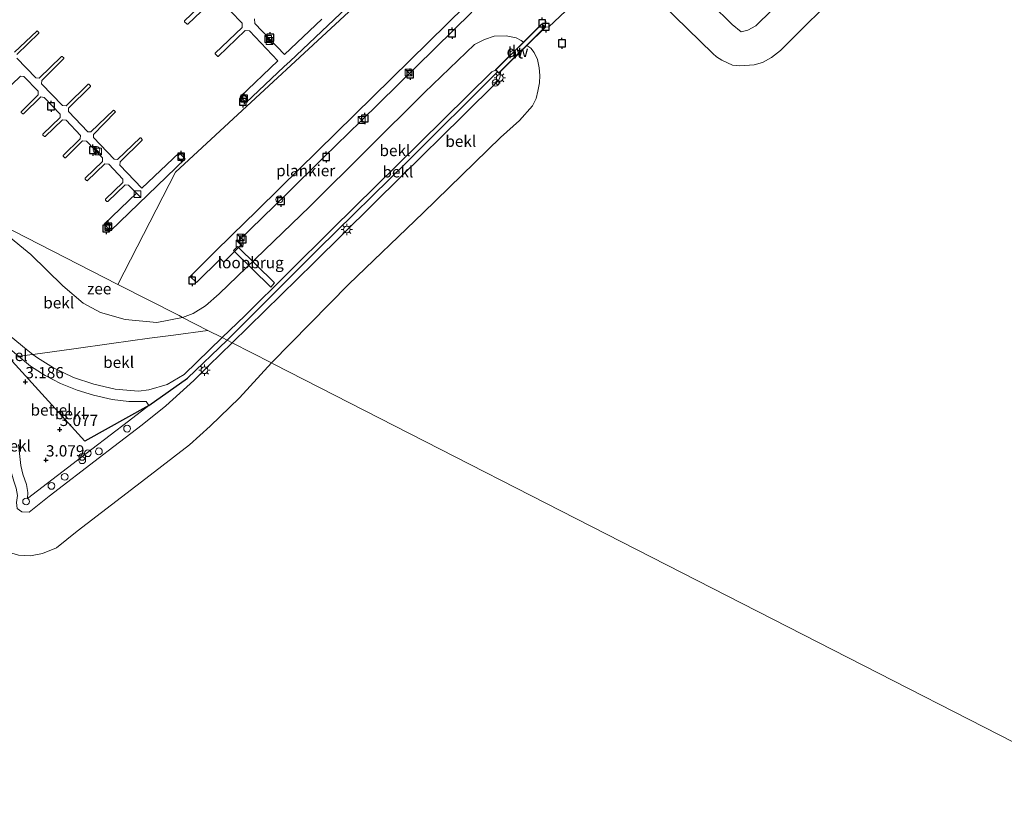
# Model space of a CAD drawing. Units: metres. Extents: x 59996 to 70010, y 387500 to 393751.
# Drawn here: x 62493 to 62712, y 390425 to 390601 of the extents above; entities that cross this region are included whole.
import ezdxf
from ezdxf.enums import TextEntityAlignment as Align

# ---------------------------------------------------------------- set-up
doc = ezdxf.new("R2010")
doc.units = ezdxf.units.M
doc.layers.get('0').update_dxf_attribs({"lineweight": 25})
for name, color, linetype, lineweight in [('B-ME-AL-OVERIG-GV-B7', 7, 'BV-GELEIDERAIL', 18), ('B-ME-GW-KRUINLIJN-L-B1', 93, 'Continuous', 18), ('B-ME-IE-HULPGEOMETRIE-L-B1', 53, 'Continuous', 18), ('B-ME-IE-INRICHTINGSELEMENT-S-B1', 253, 'Continuous', 18), ('B-ME-IE-INRICHTINGSELEMENT-S-B2', 253, 'Continuous', 18), ('B-ME-IE-MEUBILAIR_WEGMEUBILAIR-LICHTMAST-S-B1', 8, 'Continuous', 18), ('B-ME-KW-LOOPBRUG-GV-B8', 213, 'Continuous', 18), ('B-ME-OB-BEKLEDING-GV-B6', 253, 'Continuous', 18), ('B-ME-OB-WATERLIJN-L-B1', 133, 'OB-WATERLIJN', 18), ('B-ME-OG-WATER-GV-B6', 153, 'Continuous', 18), ('B-ME-VH-VERH_SOORT-GV-B6', 8, 'Continuous', 18), ('B-ME-VH-VERH_SOORT-HOUT-GV-B6', 8, 'Continuous', 18), ('B-ME-VW-MEUBILAIR_WEGMEUBILAIR-RONA-S-B1', 8, 'Continuous', 18)]:
    doc.layers.add(name, color=color, linetype=linetype, lineweight=lineweight)
for name, color, linetype in [('B-ME-GC-DAMWAND-GV-B6', 10, 'Continuous'), ('B-ME-GW-HOOGTEPUNT-S-B1', 10, 'Continuous'), ('B-ME-VV-AFMEERCONSTRUCTIE-S-B1', 10, 'Continuous'), ('B-ME-VV-BOLDER-S-B2', 10, 'Continuous'), ('B-ME-VV-KRIBBEN-L-B1', 10, 'Continuous')]:
    doc.layers.add(name, color=color, linetype=linetype)
doc.styles.add('NLCS-ISO', font='NLCS-ISO.TTF')
doc.linetypes.add('BV-GELEIDERAIL', pattern='A,10,-3,[108,NLCS.SHX,S=1,R=0,X=0,Y=0],-3', length=16)
doc.linetypes.add('OB-WATERLIJN', pattern='A,10,[32,NLCS.SHX,S=2,R=0,X=0,Y=0],-12', length=22)

# ---------------------------------------------------------------- blocks, each defined once
blk = doc.blocks.new('hoogtepunt')
for p, q in [((-0.5, 0), (0.5, 0)), ((0, 0.5), (0, -0.5))]:
    blk.add_line(p, q)
blk = doc.blocks.new('dtb')
blk.add_circle((0, 0), 0.75)
blk = doc.blocks.new('kast')
blk.add_line((-0.75, -0.75), (0.75, 0.75))
blk.add_lwpolyline([(-0.75, 0.75), (0.75, 0.75), (0.75, -0.75), (-0.75, -0.75)], close=True)
blk = doc.blocks.new('prullenbak')
for centre in [(-0.375, 0), (0.375, 0)]:
    blk.add_circle(centre, 0.75)
blk = doc.blocks.new('lantaarnpaal')
for p, q in [((-0.75, 0), (-1.25, 0)), ((-0.88, 0.88), (-0.53, 0.53)), ((0, 0.75), (0, 1.25)), ((0.53, 0.53), (0.88, 0.88)), ((0.75, 0), (1.25, 0)), ((-0.53, -0.53), (-0.88, -0.88)), ((0, -0.75), (0, -1.25)), ((0.53, -0.53), (0.88, -0.88))]:
    blk.add_line(p, q)
blk.add_circle((0, 0), 0.75)
blk = doc.blocks.new('meerpaal')
for p, q in [((-0.75, 0), (-1.25, 0)), ((0.75, 0.75), (-0.75, 0.75)), ((-0.75, 0.75), (-0.75, -0.75)), ((0.75, -0.75), (0.75, 0.75)), ((0.75, 0), (1.25, 0)), ((-0.75, -0.75), (0.75, -0.75))]:
    blk.add_line(p, q)
blk = doc.blocks.new('bolder')
for p, q in [((-0.75, 0), (-1.25, 0)), ((-0.75, 0.75), (-0.75, -0.75)), ((0.75, 0.75), (-0.75, 0.75)), ((0.75, -0.75), (0.75, 0.75)), ((0.75, 0), (1.25, 0)), ((-0.75, -0.75), (0.75, -0.75))]:
    blk.add_line(p, q)
blk.add_circle((0, 0), 0.673)
blk = doc.blocks.new('wegwijzer')
for q in [(-0.53, -0.53), (0, 0.75), (0.53, -0.53)]:
    blk.add_line((0, 0), q)
blk.add_circle((0, 0), 0.75)

msp = doc.modelspace()

# ---------------------------------------------------------------- linework, layer by layer
at = {"layer": 'B-ME-AL-OVERIG-GV-B7'}
for points in [[(62536.4694, 390605.1818, -0.9827), (62530.5728, 390599.5224, -0.9293), (62530.385, 390599.518, -0.9323), (62529.8202, 390600.0304, -0.9293), (62529.8196, 390600.2514, -0.9323), (62535.7427, 390605.9482, -0.9441)], [(62550.5092, 390591.4015, -0.8967), (62544.2019, 390598.0722, -0.959), (62543.3036, 390598.0758, -1.0093), (62537.3145, 390592.3683, -0.956), (62537.2134, 390592.3512, -0.9175), (62536.5975, 390592.9518, -0.9115), (62536.5919, 390593.1033, -0.9115), (62542.5914, 390598.8095, -0.9441), (62542.5717, 390599.7154, -0.9382), (62537.4098, 390605.1433, -0.9856)], [(62567.0516, 390604.4055, -0.9999), (62561.585, 390599.2419, -0.9584), (62553.2352, 390591.3467, -0.9495), (62551.8639, 390590.0226, -0.9258), (62543.4882, 390582.1173, -1.0028), (62542.1789, 390583.4372, -0.9762), (62550.5092, 390591.4015, -0.8967)], [(62542.4672, 390550.6852, -1.1103), (62538.5443, 390546.7683, -0.9799), (62537.8086, 390547.5082, -0.9711), (62532.4738, 390542.2577, -0.9799), (62531.0942, 390543.6105, -0.9029), (62536.4112, 390548.9281, -0.9059), (62540.3582, 390552.801, -0.8999), (62545.7457, 390558.0521, -0.897), (62551.0946, 390563.2898, -0.9059), (62559.3182, 390571.3795, -0.9177), (62567.5055, 390579.4092, -0.9088), (62575.7069, 390587.469, -0.9118), (62583.915, 390595.5419, -0.9385), (62592.1334, 390603.557, -0.9681), (62593.4785, 390602.2068, -0.974), (62585.3007, 390594.1501, -0.9414), (62577.0972, 390586.0914, -0.9651), (62568.8877, 390578.04, -0.9711), (62560.6882, 390570.0054, -0.9829), (62552.4804, 390561.9089, -0.9888), (62547.0969, 390556.6682, -1.0185), (62541.7165, 390551.4522, -1.0125), (62542.4672, 390550.6852, -1.1103)], [(62545.3564, 390600.6769, -1.0138), (62545.3814, 390599.6438, -1.0286), (62551.9639, 390592.7595, -1.0049), (62560.2769, 390600.6205, -0.9258)], [(62492.1096, 390593.3006, -1.0464), (62497.0816, 390597.9921, -1.0197), (62497.1928, 390598.014, -1.0108), (62497.5615, 390597.661, -1.0078), (62497.5309, 390597.5086, -1.0078), (62492.6377, 390592.7671, -1.0671)], [(62492.6223, 390592.0088, -1.0671), (62496.8724, 390587.6026, -1.0493), (62497.6365, 390587.5402, -1.0049), (62502.5478, 390592.3238, -0.916), (62502.7166, 390592.3262, -0.919), (62503.0406, 390592.0276, -0.916), (62503.0561, 390591.8759, -0.916), (62498.1901, 390587.0182, -1.0167), (62498.1466, 390586.2985, -1.0404), (62502.7957, 390581.4578, -1.0138), (62503.5617, 390581.425, -1.0019), (62508.4665, 390586.1911, -0.913), (62508.6234, 390586.1999, -0.916), (62508.9579, 390585.8609, -0.916), (62508.9513, 390585.7251, -0.913), (62504.0714, 390580.904, -1.0049), (62504.0725, 390580.1691, -1.0404), (62508.3691, 390575.6727, -1.0375), (62509.0786, 390575.6351, -0.999), (62514.0931, 390580.4308, -0.9397), (62514.2122, 390580.3969, -0.9397), (62514.5065, 390580.089, -0.9338), (62514.4876, 390579.9903, -0.9338), (62509.6583, 390575.0866, -1.0078), (62509.6417, 390574.3653, -1.0078), (62514.208, 390569.5698, -0.9723), (62514.9936, 390569.4877, -1.0227), (62519.9645, 390574.3344, -0.9575), (62520.1202, 390574.3173, -0.9575), (62520.4454, 390573.9763, -0.9486), (62520.4467, 390573.8084, -0.9486), (62515.5473, 390569.0394, -1.0227), (62515.4973, 390568.2968, -1.0197), (62520.3834, 390563.1631, -0.993), (62528.6661, 390571.0289, -0.9427), (62529.9789, 390569.6877, -0.9634), (62521.683, 390561.7077, -0.9278), (62513.4367, 390553.6958, -0.9545), (62512.0126, 390555.1643, -0.996), (62519.1466, 390562.0256, -0.9664), (62517.4216, 390563.8418, -0.993), (62516.6852, 390563.8993, -0.993), (62512.8329, 390560.2151, -0.999), (62512.6399, 390560.2297, -0.999), (62512.2937, 390560.5414, -0.999), (62512.3114, 390560.748, -0.999), (62516.1206, 390564.416, -1.0256), (62516.1594, 390565.1506, -1.0227), (62513.0711, 390568.4643, -1.0612), (62512.1642, 390568.5815, -1.0671), (62508.2518, 390564.815, -0.9397), (62508.1202, 390564.8304, -0.9071), (62507.7941, 390565.1775, -0.913), (62507.7988, 390565.3464, -0.913), (62511.652, 390569.09, -1.0464), (62511.6435, 390569.8581, -1.0641), (62508.1085, 390573.5815, -1.0641), (62507.2441, 390573.6245, -1.0671), (62503.4373, 390569.919, -0.9841), (62503.272, 390569.9231, -0.9782), (62502.9147, 390570.2742, -0.9782), (62502.9264, 390570.4379, -0.9782), (62506.726, 390574.1166, -1.0612), (62506.8013, 390574.8626, -1.0701), (62503.5962, 390578.2382, -1.0552), (62502.7828, 390578.3017, -1.076), (62498.9456, 390574.6332, -0.9397), (62498.7857, 390574.6107, -0.9367), (62498.4215, 390574.9487, -0.9367), (62498.416, 390575.1244, -0.9367), (62502.2416, 390578.8366, -1.0849), (62502.2969, 390579.5918, -1.0908), (62498.7077, 390583.2965, -1.076), (62497.9614, 390583.3745, -1.0849), (62494.1042, 390579.6233, -0.9308), (62493.961, 390579.6142, -0.9041), (62493.6079, 390579.9575, -0.9012), (62493.5912, 390580.1015, -0.9012), (62497.4134, 390583.8518, -1.0582), (62497.4112, 390584.6319, -1.0612), (62494.198, 390587.9449, -1.0612), (62493.4547, 390587.9656, -1.0612), (62489.5704, 390584.2288, -1.0227)]]:
    msp.add_polyline3d(points, dxfattribs=at)
at = {"layer": 'B-ME-GC-DAMWAND-GV-B6'}
msp.add_polyline3d([(62598.872, 390589.369, 2.412), (62598.802, 390589.44, 2.412), (62604.94, 390595.54, -0.699), (62609.049, 390599.621, -0.699), (62609.847, 390598.884, -0.699), (62605.732, 390594.801, -0.699), (62599.812, 390588.928, 2.739), (62599.569, 390588.688, 2.407), (62599.499, 390588.759, 2.407), (62609.703, 390598.881, 2.462), (62609.051, 390599.483, 2.456), (62598.872, 390589.369, 2.412)], dxfattribs=at)
at = {"layer": 'B-ME-GW-KRUINLIJN-L-B1'}
for p, q in [((62599.569, 390588.688, 2.407), (62599.487, 390588.68, 2.566)), ((62599.569, 390588.688, 2.407), (62599.812, 390588.928, 2.739)), ((62599.812, 390588.928, 2.739), (62599.869, 390588.706, 2.547))]:
    msp.add_line(p, q, dxfattribs=at)
for points in [[(62646.576, 390604.002, 2.121), (62651.204, 390599.447, 2.13), (62653.239, 390597.81, 2.144), (62654.674, 390598.182, 2.161), (62656.474, 390599.109, 2.168), (62663.63, 390606.228, 2.033), (62687.561, 390630.264, 2.24), (62688.808, 390631.696, 2.256), (62689.34, 390632.774, 2.214), (62689.192, 390634.253, 2.175), (62688.334, 390635.814, 2.159), (62678.89, 390645.301, 2.104), (62664.017, 390660.223, 2.159), (62637.137, 390686.639, 2.271), (62610.69, 390713.39, 2.267)], [(62538.159, 390530.038, 2.704), (62543.16, 390534.904, 2.716), (62562.558, 390554.052, 2.665), (62582.008, 390573.205, 2.708), (62597.929, 390588.98, 2.491), (62598.798, 390589.331, 2.518), (62599.231, 390588.922, 2.548), (62599.487, 390588.68, 2.566)], [(62599.869, 390588.706, 2.547), (62599.709, 390587.606, 2.572), (62599.366, 390586.949, 2.569)], [(62599.366, 390586.949, 2.569), (62591.375, 390579.022, 2.628), (62577.964, 390565.918, 2.691), (62558.479, 390546.615, 2.598), (62540.383, 390528.902, 2.705)], [(62491.784, 390529.959, 3.009), (62494.361, 390527.761, 2.958), (62496.222, 390526.338, 2.935)], [(62496.222, 390526.338, 2.935), (62497.247, 390525.554, 2.923), (62500.794, 390523.333, 2.863), (62505.205, 390521.199, 2.854), (62509.709, 390519.706, 2.783), (62514.449, 390518.615, 2.697), (62519.598, 390518.151, 2.641), (62521.916, 390518.471, 2.643), (62525.998, 390519.663, 2.67), (62529.739, 390521.845, 2.685), (62538.159, 390530.038, 2.704)], [(62540.383, 390528.902, 2.705), (62535.241, 390523.868, 2.736), (62531.891, 390520.508, 2.678), (62525.69, 390514.909, 2.611), (62520.466, 390510.723, 2.61), (62512.884, 390504.93, 2.791)], [(62493.766, 390491.432, 2.776), (62492.756, 390492.196, 2.791), (62492.565, 390493.497, 2.831), (62492.799, 390495.021, 2.89), (62492.531, 390496.713, 2.918), (62491.963, 390498.227, 2.912), (62491.401, 390500.268, 2.936), (62490.943, 390503.309, 2.954), (62489.496, 390515.574, 3.031), (62489.047, 390519.262, 3.105), (62488.976, 390520.603, 3.136), (62487.829, 390523.195, 3.093), (62486.514, 390525.006, 3.143)], [(62493.766, 390491.432, 2.776), (62495.356, 390491.367, 2.804), (62499.791, 390494.873, 2.927), (62510.946, 390503.441, 2.811), (62512.884, 390504.93, 2.791)]]:
    msp.add_polyline3d(points, dxfattribs=at)
at = {"layer": 'B-ME-IE-HULPGEOMETRIE-L-B1'}
for p, q in [((62534.991, 390531.658, 1.352), (62529.366, 390534.533, -0.699)), ((62534.991, 390531.658, 1.352), (62538.159, 390530.038, 2.704)), ((62540.383, 390528.902, 2.705), (62549.135, 390524.429, -0.699))]:
    msp.add_line(p, q, dxfattribs=at)
for points in [[(62593.925, 390696.106, -0.699), (62584.1013, 390657.4425, -0.699), (62576.0726, 390611.4102, -0.699), (62527.797, 390566.726, -0.699), (62515.076, 390541.837, -0.699)], [(62609.847, 390598.884, -0.699), (62610.57, 390598.896, -0.699), (62620.41, 390608.237, -0.699), (62620.404, 390608.932, -0.699)], [(62515.076, 390541.837, -0.699), (62485.998, 390556.699, -0.699)], [(62529.366, 390534.533, -0.699), (62528.604, 390534.923, -0.699), (62515.076, 390541.837, -0.699)], [(62493.005, 390525.897, 3.044), (62496.222, 390526.338, 2.935), (62505.293, 390527.583, 1.495), (62513.615, 390528.725, 0.437), (62522.096, 390529.889, 0.045), (62527.377, 390530.613, 0.262), (62534.991, 390531.658, 1.352)], [(62538.159, 390530.038, 2.704), (62539.251, 390529.48, 2.889), (62540.383, 390528.902, 2.705)], [(62549.135, 390524.429, -0.699), (62549.634, 390524.174, -0.699), (62743.981, 390424.84, -0.992)]]:
    msp.add_polyline3d(points, dxfattribs=at)
at = {"layer": 'B-ME-KW-LOOPBRUG-GV-B8'}
msp.add_polyline3d([(62541.5824, 390550.2707, -0.8733), (62549.759, 390542.161, 3.011), (62548.929, 390541.245, 2.968), (62540.697, 390549.3495, -0.8066), (62541.5824, 390550.2707, -0.8733)], dxfattribs=at)
at = {"layer": 'B-ME-OB-BEKLEDING-GV-B6'}
for points in [[(62676.338, 390608.081, -0.699), (62661.911, 390593.647, -0.699), (62659.928, 390592.162, -0.699), (62657.97, 390590.989, -0.699), (62656.131, 390590.508, -0.699), (62652.938, 390590.264, -0.699), (62651.31, 390590.452, -0.699), (62648.936, 390591.503, -0.699), (62647.778, 390592.239, -0.699), (62646.927, 390592.978, -0.699), (62629.99, 390609.589, -0.699)], [(62663.63, 390606.228, 2.033), (62656.474, 390599.109, 2.168), (62654.674, 390598.182, 2.161), (62653.239, 390597.81, 2.144), (62651.204, 390599.447, 2.13), (62646.576, 390604.002, 2.121)], [(62646.576, 390604.002, 2.121), (62651.204, 390599.447, 2.13), (62653.239, 390597.81, 2.144), (62654.674, 390598.182, 2.161), (62656.474, 390599.109, 2.168), (62663.63, 390606.228, 2.033)], [(62534.991, 390531.658, 1.352), (62529.366, 390534.533, -0.699), (62531.744, 390535.353, -0.699), (62534.507, 390537.111, -0.699), (62537.471, 390539.783, -0.699), (62557.63, 390559.114, -0.699), (62583.007, 390584.346, -0.699), (62594.125, 390594.996, -0.699), (62596.344, 390596.141, -0.699), (62598.455, 390596.858, -0.699), (62601.129, 390596.905, -0.699), (62603.306, 390596.496, -0.699), (62604.467, 390595.922, -0.699), (62604.94, 390595.54, -0.699), (62598.802, 390589.44, 2.412), (62598.872, 390589.369, 2.412), (62599.499, 390588.759, 2.407), (62599.569, 390588.688, 2.407), (62599.487, 390588.68, 2.566), (62599.231, 390588.922, 2.548), (62598.798, 390589.331, 2.518), (62597.929, 390588.98, 2.491), (62582.008, 390573.205, 2.708), (62562.558, 390554.052, 2.665), (62543.16, 390534.904, 2.716), (62538.159, 390530.038, 2.704), (62534.991, 390531.658, 1.352)], [(62540.383, 390528.902, 2.705), (62558.479, 390546.615, 2.598), (62577.964, 390565.918, 2.691), (62591.375, 390579.022, 2.628), (62599.366, 390586.949, 2.569), (62599.709, 390587.606, 2.572), (62599.869, 390588.706, 2.547), (62599.812, 390588.928, 2.739), (62605.732, 390594.801, -0.699), (62606.613, 390594.188, -0.699), (62607.316, 390593.213, -0.699), (62608.08, 390591.698, -0.699), (62608.475, 390589.858, -0.699), (62608.624, 390588.161, -0.699), (62608.499, 390586.489, -0.699), (62608.164, 390584.644, -0.699), (62607.78, 390583.074, -0.699), (62606.956, 390581.419, -0.699), (62604.1, 390578.172, -0.699), (62599.856, 390574.359, -0.699), (62582.744, 390557.714, -0.699), (62566.222, 390541.855, -0.699), (62549.135, 390524.429, -0.699), (62540.383, 390528.902, 2.705)], [(62538.159, 390530.038, 2.704), (62543.16, 390534.904, 2.716), (62562.558, 390554.052, 2.665), (62582.008, 390573.205, 2.708), (62597.929, 390588.98, 2.491), (62598.798, 390589.331, 2.518), (62599.231, 390588.922, 2.548), (62599.487, 390588.68, 2.566), (62599.569, 390588.688, 2.407), (62599.812, 390588.928, 2.739), (62599.869, 390588.706, 2.547), (62599.709, 390587.606, 2.572), (62599.366, 390586.949, 2.569), (62591.375, 390579.022, 2.628), (62577.964, 390565.918, 2.691), (62558.479, 390546.615, 2.598), (62540.383, 390528.902, 2.705), (62539.251, 390529.48, 2.889), (62538.159, 390530.038, 2.704)], [(62489.018, 390525.349, 3.108), (62486.514, 390525.006, 3.143), (62484.319, 390528.027, 3.227), (62479.785, 390533.07, 3.356), (62477.238, 390535.683, 3.39), (62451.794, 390561.764, 3.355), (62432.861, 390581.091, 3.375), (62429.293, 390584.793, 3.387), (62427.63, 390586.532, 3.396), (62433.202, 390583.684, 3.553), (62440.334, 390580.039, 3.753), (62462.029, 390557.502, 3.546), (62482.576, 390536.41, 3.509), (62491.784, 390529.959, 3.009), (62494.361, 390527.761, 2.958), (62496.222, 390526.338, 2.935), (62493.005, 390525.897, 3.044), (62492.547, 390526.27, 3.05), (62490.642, 390527.963, 3.06), (62488.353, 390526.21, 3.116), (62489.018, 390525.349, 3.108)], [(62496.222, 390526.338, 2.935), (62494.361, 390527.761, 2.958), (62491.784, 390529.959, 3.009), (62482.576, 390536.41, 3.509), (62462.029, 390557.502, 3.546), (62440.334, 390580.039, 3.753), (62485.022, 390557.198, -0.699), (62495.729, 390548.493, -0.846), (62502.873, 390541.541, -0.846), (62507.325, 390537.678, -0.846), (62511.236, 390535.592, -0.846), (62516.664, 390534.061, -0.846), (62523.663, 390533.428, -0.846), (62529.366, 390534.533, -0.699), (62534.991, 390531.658, 1.352), (62527.377, 390530.613, 0.262), (62522.096, 390529.889, 0.045), (62513.615, 390528.725, 0.437), (62505.293, 390527.583, 1.495), (62496.222, 390526.338, 2.935)], [(62496.222, 390526.338, 2.935), (62505.293, 390527.583, 1.495), (62513.615, 390528.725, 0.437), (62522.096, 390529.889, 0.045), (62527.377, 390530.613, 0.262), (62534.991, 390531.658, 1.352), (62538.159, 390530.038, 2.704), (62529.739, 390521.845, 2.685), (62525.998, 390519.663, 2.67), (62521.916, 390518.471, 2.643), (62519.598, 390518.151, 2.641), (62514.449, 390518.615, 2.697), (62509.709, 390519.706, 2.783), (62505.205, 390521.199, 2.854), (62500.794, 390523.333, 2.863), (62497.247, 390525.554, 2.923), (62496.222, 390526.338, 2.935)], [(62493.011, 390506.327, 3.041), (62493.535, 390501.675, 3.035), (62493.961, 390499.758, 3.011), (62494.777, 390497.525, 3.021), (62495.113, 390495.753, 3.012), (62495.046, 390494.355, 2.963), (62501.701, 390499.486, 3.006), (62509.317, 390505.347, 2.893), (62517.416, 390511.522, 2.669), (62521.937, 390515.002, 2.643), (62521.293, 390515.921, 2.652), (62517.49, 390515.92, 2.666), (62513.782, 390516.346, 2.732), (62509.617, 390517.27, 2.804), (62506.02, 390518.387, 2.874), (62502.36, 390519.851, 2.953), (62498.966, 390521.651, 2.983), (62495.696, 390523.705, 3.006), (62493.005, 390525.897, 3.044), (62496.222, 390526.338, 2.935), (62497.247, 390525.554, 2.923), (62500.794, 390523.333, 2.863), (62505.205, 390521.199, 2.854), (62509.709, 390519.706, 2.783), (62514.449, 390518.615, 2.697), (62519.598, 390518.151, 2.641), (62521.916, 390518.471, 2.643), (62525.998, 390519.663, 2.67), (62529.739, 390521.845, 2.685), (62538.159, 390530.038, 2.704), (62539.251, 390529.48, 2.889), (62540.383, 390528.902, 2.705), (62535.241, 390523.868, 2.736), (62531.891, 390520.508, 2.678), (62525.69, 390514.909, 2.611), (62520.466, 390510.723, 2.61), (62512.884, 390504.93, 2.791), (62510.946, 390503.441, 2.811), (62499.791, 390494.873, 2.927), (62495.356, 390491.367, 2.804), (62493.766, 390491.432, 2.776), (62492.756, 390492.196, 2.791)], [(62492.756, 390492.196, 2.791), (62493.766, 390491.432, 2.776), (62495.356, 390491.367, 2.804), (62499.791, 390494.873, 2.927), (62510.946, 390503.441, 2.811), (62512.884, 390504.93, 2.791), (62520.466, 390510.723, 2.61), (62525.69, 390514.909, 2.611), (62531.891, 390520.508, 2.678), (62535.241, 390523.868, 2.736), (62540.383, 390528.902, 2.705), (62549.135, 390524.429, -0.699), (62542.025, 390516.73, -0.846), (62535.532, 390510.442, -0.846), (62530.906, 390506.277, -0.846), (62521.266, 390498.831, -0.846), (62506.046, 390487.174, -0.846), (62501.444, 390483.423, -0.846), (62498.338, 390482.21, -0.846), (62495.651, 390481.676, -0.846), (62493.015, 390481.8, -0.846)]]:
    msp.add_polyline3d(points, dxfattribs=at)
at = {"layer": 'B-ME-OB-WATERLIJN-L-B1'}
msp.add_line((62609.847, 390598.884, -0.699), (62605.732, 390594.801, -0.699), dxfattribs=at)
for points in [[(62629.99, 390609.589, -0.699), (62646.927, 390592.978, -0.699), (62647.778, 390592.239, -0.699), (62648.936, 390591.503, -0.699), (62651.31, 390590.452, -0.699), (62652.938, 390590.264, -0.699), (62656.131, 390590.508, -0.699), (62657.97, 390590.989, -0.699), (62659.928, 390592.162, -0.699), (62661.911, 390593.647, -0.699), (62676.338, 390608.081, -0.699)], [(62604.94, 390595.54, -0.699), (62609.049, 390599.621, -0.699), (62609.847, 390598.884, -0.699)], [(62529.366, 390534.533, -0.699), (62531.744, 390535.353, -0.699), (62534.507, 390537.111, -0.699), (62537.471, 390539.783, -0.699), (62557.63, 390559.114, -0.699), (62583.007, 390584.346, -0.699), (62594.125, 390594.996, -0.699), (62596.344, 390596.141, -0.699), (62598.455, 390596.858, -0.699), (62601.129, 390596.905, -0.699), (62603.306, 390596.496, -0.699), (62604.467, 390595.922, -0.699), (62604.94, 390595.54, -0.699)], [(62605.732, 390594.801, -0.699), (62606.613, 390594.188, -0.699), (62607.316, 390593.213, -0.699), (62608.08, 390591.698, -0.699), (62608.475, 390589.858, -0.699), (62608.624, 390588.161, -0.699), (62608.499, 390586.489, -0.699), (62608.164, 390584.644, -0.699), (62607.78, 390583.074, -0.699), (62606.956, 390581.419, -0.699), (62604.1, 390578.172, -0.699), (62599.856, 390574.359, -0.699), (62582.744, 390557.714, -0.699), (62566.222, 390541.855, -0.699), (62549.135, 390524.429, -0.699)], [(62529.366, 390534.533, -0.699), (62523.663, 390533.428, -0.846), (62516.664, 390534.061, -0.846), (62511.236, 390535.592, -0.846), (62507.325, 390537.678, -0.846), (62502.873, 390541.541, -0.846), (62495.729, 390548.493, -0.846), (62485.022, 390557.198, -0.699)], [(62549.135, 390524.429, -0.699), (62542.025, 390516.73, -0.846), (62535.532, 390510.442, -0.846), (62530.906, 390506.277, -0.846), (62521.266, 390498.831, -0.846), (62506.046, 390487.174, -0.846), (62501.444, 390483.423, -0.846), (62498.338, 390482.21, -0.846), (62495.651, 390481.676, -0.846), (62493.015, 390481.8, -0.846), (62490.323, 390482.635, -0.846), (62488.094, 390484.052, -0.846), (62485.872, 390485.957, -0.846), (62481.168, 390490.916, -0.846), (62475.566, 390497.061, -0.846), (62472.399, 390500.052, -0.846)]]:
    msp.add_polyline3d(points, dxfattribs=at)
at = {"layer": 'B-ME-OG-WATER-GV-B6'}
for points in [[(62492.463, 390755.664, -0.699), (62495.849, 390755.28, -0.699), (62499.366, 390754.745, -0.699), (62503.588, 390754.039, -0.699), (62507.727, 390753.206, -0.699), (62513.614, 390751.975, -0.699), (62522.009, 390749.392, -0.699), (62530.887, 390746.016, -0.699), (62538.269, 390741.979, -0.699), (62546.332, 390737.076, -0.699), (62554.618, 390731.852, -0.699), (62563.626, 390725.488, -0.699), (62574.135, 390716.165, -0.699), (62582.899, 390707.229, -0.699), (62590.771, 390699.228, -0.699), (62593.925, 390696.106, -0.699), (62584.1013, 390657.4425, -0.699), (62576.0726, 390611.4102, -0.699), (62527.797, 390566.726, -0.699), (62515.076, 390541.837, -0.699), (62485.998, 390556.699, -0.699)], [(62609.847, 390598.884, -0.699), (62609.049, 390599.621, -0.699), (62604.94, 390595.54, -0.699), (62604.467, 390595.922, -0.699), (62603.306, 390596.496, -0.699), (62601.129, 390596.905, -0.699), (62598.455, 390596.858, -0.699), (62596.344, 390596.141, -0.699), (62594.125, 390594.996, -0.699), (62583.007, 390584.346, -0.699), (62557.63, 390559.114, -0.699), (62537.471, 390539.783, -0.699), (62534.507, 390537.111, -0.699), (62531.744, 390535.353, -0.699), (62529.366, 390534.533, -0.699), (62528.604, 390534.923, -0.699), (62515.076, 390541.837, -0.699), (62527.797, 390566.726, -0.699), (62576.0726, 390611.4102, -0.699)], [(62743.981, 390424.84, -0.992), (62549.634, 390524.174, -0.699), (62549.135, 390524.429, -0.699), (62566.222, 390541.855, -0.699), (62582.744, 390557.714, -0.699), (62599.856, 390574.359, -0.699), (62604.1, 390578.172, -0.699), (62606.956, 390581.419, -0.699), (62607.78, 390583.074, -0.699), (62608.164, 390584.644, -0.699), (62608.499, 390586.489, -0.699), (62608.624, 390588.161, -0.699), (62608.475, 390589.858, -0.699), (62608.08, 390591.698, -0.699), (62607.316, 390593.213, -0.699), (62606.613, 390594.188, -0.699), (62605.732, 390594.801, -0.699), (62609.847, 390598.884, -0.699), (62610.57, 390598.896, -0.699), (62620.41, 390608.237, -0.699)], [(62620.41, 390608.237, -0.699), (62610.57, 390598.896, -0.699), (62609.847, 390598.884, -0.699)], [(62629.99, 390609.589, -0.699), (62646.927, 390592.978, -0.699), (62647.778, 390592.239, -0.699), (62648.936, 390591.503, -0.699), (62651.31, 390590.452, -0.699), (62652.938, 390590.264, -0.699), (62656.131, 390590.508, -0.699), (62657.97, 390590.989, -0.699), (62659.928, 390592.162, -0.699), (62661.911, 390593.647, -0.699), (62676.338, 390608.081, -0.699)], [(62529.366, 390534.533, -0.699), (62523.663, 390533.428, -0.846), (62516.664, 390534.061, -0.846), (62511.236, 390535.592, -0.846), (62507.325, 390537.678, -0.846), (62502.873, 390541.541, -0.846), (62495.729, 390548.493, -0.846), (62485.022, 390557.198, -0.699), (62485.998, 390556.699, -0.699), (62515.076, 390541.837, -0.699), (62528.604, 390534.923, -0.699), (62529.366, 390534.533, -0.699)], [(62493.015, 390481.8, -0.846), (62495.651, 390481.676, -0.846), (62498.338, 390482.21, -0.846), (62501.444, 390483.423, -0.846), (62506.046, 390487.174, -0.846), (62521.266, 390498.831, -0.846), (62530.906, 390506.277, -0.846), (62535.532, 390510.442, -0.846), (62542.025, 390516.73, -0.846), (62549.135, 390524.429, -0.699), (62549.634, 390524.174, -0.699)], [(62549.634, 390524.174, -0.699), (62743.981, 390424.84, -0.992)]]:
    msp.add_polyline3d(points, dxfattribs=at)
at = {"layer": 'B-ME-VH-VERH_SOORT-GV-B6'}
msp.add_polyline3d([(62493.005, 390525.897, 3.044), (62495.696, 390523.705, 3.006), (62498.966, 390521.651, 2.983), (62502.36, 390519.851, 2.953), (62506.02, 390518.387, 2.874), (62509.617, 390517.27, 2.804), (62513.782, 390516.346, 2.732), (62517.49, 390515.92, 2.666), (62521.293, 390515.921, 2.652), (62521.937, 390515.002, 2.643), (62517.416, 390511.522, 2.669), (62509.317, 390505.347, 2.893), (62501.701, 390499.486, 3.006), (62495.046, 390494.355, 2.963), (62495.113, 390495.753, 3.012), (62494.777, 390497.525, 3.021), (62493.961, 390499.758, 3.011), (62493.535, 390501.675, 3.035), (62493.011, 390506.327, 3.041)], dxfattribs=at)
at = {"layer": 'B-ME-VH-VERH_SOORT-HOUT-GV-B6'}
msp.add_polyline3d([(62598.872, 390589.369, 2.412), (62609.051, 390599.483, 2.456), (62609.703, 390598.881, 2.462), (62599.499, 390588.759, 2.407), (62598.872, 390589.369, 2.412)], dxfattribs=at)
at = {"layer": 'B-ME-VV-KRIBBEN-L-B1'}
for points in [[(62539.251, 390529.48, 2.889), (62559.451, 390549.653, 2.708), (62579.309, 390569.166, 2.868), (62599.231, 390588.922, 2.548)], [(62521.937, 390515.002, 2.643), (62530.477, 390521.047, 2.797), (62539.251, 390529.48, 2.889)], [(62521.937, 390515.002, 2.643), (62507.705, 390507.079, 2.893), (62490.902, 390525.608, 3.188)]]:
    msp.add_polyline3d(points, dxfattribs=at)

# ---------------------------------------------------------------- block references
at = {"layer": 'B-ME-GW-HOOGTEPUNT-S-B1', "rotation": 90}
for p in [(62494.549, 390520.242, 3.186), (62494.549, 390520.242, 3.186), (62502.16, 390509.67, 3.077), (62502.16, 390509.67, 3.077), (62499.113, 390502.913, 3.079), (62499.113, 390502.913, 3.079)]:
    msp.add_blockref('hoogtepunt', p, dxfattribs=at)
at = {"layer": 'B-ME-IE-INRICHTINGSELEMENT-S-B1', "rotation": 90}
for name, p in [('dtb', (62517.1, 390509.872, 3.076)), ('dtb', (62510.848, 390504.83, 3.455)), ('prullenbak', (62507.158, 390503.234, 2.986)), ('dtb', (62508.384, 390504.419, 3.022)), ('dtb', (62503.262, 390499.189, 3.364)), ('dtb', (62500.318, 390497.184, 3.364)), ('dtb', (62494.712, 390493.715, 3.51))]:
    msp.add_blockref(name, p, dxfattribs=at)
at = {"layer": 'B-ME-IE-INRICHTINGSELEMENT-S-B2', "rotation": 90}
for name, p in [('kast', (62548.3618, 390596.2193, 0.0269)), ('kast', (62548.6654, 390595.7833, -0.3583)), ('kast', (62579.4836, 390588.8267, -0.1066)), ('kast', (62569.0856, 390578.2845, -0.2088)), ('dtb', (62510.3172, 390571.628, -0.9767)), ('kast', (62510.7048, 390571.2851, -0.3663)), ('kast', (62519.3814, 390561.8488, 0.1244)), ('dtb', (62550.8494, 390560.6759, -0.1711)), ('kast', (62541.9983, 390550.9016, -0.3651)), ('kast', (62542.2635, 390552.2473, -0.1844))]:
    msp.add_blockref(name, p, dxfattribs=at)
at = {"layer": 'B-ME-IE-MEUBILAIR_WEGMEUBILAIR-LICHTMAST-S-B1', "rotation": 90}
for p in [(62599.709, 390587.606, 2.572), (62565.811, 390554.016, 2.624), (62534.234, 390522.811, 2.716)]:
    msp.add_blockref('lantaarnpaal', p, dxfattribs=at)
at = {"layer": 'B-ME-VV-AFMEERCONSTRUCTIE-S-B1', "rotation": 90}
for p in [(62609.087, 390599.706, -0.699), (62609.917, 390598.911, -0.699), (62548.838, 390596.525, -0.699), (62589.1223, 390597.4924, -1.0266), (62613.502, 390595.269, -0.699), (62579.8504, 390588.4048, -1.0355), (62500.2334, 390581.2993, -1.0179), (62542.7704, 390582.3071, -1.0399), (62569.8157, 390578.5859, -1.0355), (62509.5044, 390571.5889, -1.0245), (62561.2138, 390570.0686, -1.0355), (62551.2065, 390560.279, -1.0755), (62512.4647, 390554.235, -1.0112), (62542.7739, 390551.7862, -1.0755), (62531.4999, 390542.718, -1.0844)]:
    msp.add_blockref('meerpaal', p, dxfattribs=at)
at = {"layer": 'B-ME-VV-BOLDER-S-B2', "rotation": 90}
for p in [(62543.0265, 390583.0145, -1.0098), (62529.081, 390570.1578, -0.906), (62512.9314, 390554.6442, -0.9415)]:
    msp.add_blockref('bolder', p, dxfattribs=at)
at = {"layer": 'B-ME-VW-MEUBILAIR_WEGMEUBILAIR-RONA-S-B1', "rotation": 90}
msp.add_blockref('wegwijzer', (62598.777, 390586.514, 2.759), dxfattribs=at)

# ---------------------------------------------------------------- texts
at = {"layer": 'B-ME-AL-OVERIG-GV-B7', "ltscale": 0.2, "style": 'NLCS-ISO'}
msp.add_text('plankier', height=2.5, dxfattribs=at).set_placement((62556.6865, 390567.0637), align=Align.MIDDLE_CENTER)
at = {"layer": 'B-ME-GC-DAMWAND-GV-B6', "ltscale": 0.2, "style": 'NLCS-ISO'}
msp.add_text('dw', height=2.5, dxfattribs=at).set_placement((62603.6457, 390593.4802), align=Align.MIDDLE_CENTER)
at = {"layer": 'B-ME-GW-HOOGTEPUNT-S-B1', "ltscale": 0.2, "style": 'NLCS-ISO'}
for s, p in [('3.186', (62494.549, 390520.242, 3.186)), ('3.186', (62494.549, 390520.242, 3.186)), ('3.077', (62502.16, 390509.67, 3.077)), ('3.077', (62502.16, 390509.67, 3.077)), ('3.079', (62499.113, 390502.913, 3.079)), ('3.079', (62499.113, 390502.913, 3.079))]:
    msp.add_text(s, height=2.5, dxfattribs=at).set_placement(p, align=Align.BOTTOM_LEFT)
at = {"layer": 'B-ME-KW-LOOPBRUG-GV-B8', "ltscale": 0.2, "style": 'NLCS-ISO'}
msp.add_text('loopbrug', height=2.5, dxfattribs=at).set_placement((62544.51, 390546.6594), align=Align.MIDDLE_CENTER)
at = {"layer": 'B-ME-OB-BEKLEDING-GV-B6', "ltscale": 0.2, "style": 'NLCS-ISO'}
for p in [(62591.0682, 390573.5676), (62576.4646, 390571.5104), (62577.1193, 390566.7876), (62501.9389, 390537.767), (62515.2135, 390524.5717), (62504.5218, 390513.1969), (62492.3522, 390506.0536)]:
    msp.add_text('bekl', height=2.5, dxfattribs=at).set_placement(p, align=Align.MIDDLE_CENTER)
at = {"layer": 'B-ME-OG-WATER-GV-B6', "ltscale": 0.2, "style": 'NLCS-ISO'}
msp.add_text('zee', height=2.5, dxfattribs=at).set_placement((62510.9102, 390540.8763), align=Align.MIDDLE_CENTER)
at = {"layer": 'B-ME-VH-VERH_SOORT-GV-B6', "ltscale": 0.2, "style": 'NLCS-ISO'}
for p in [(62490.4979, 390526.0923), (62500.2372, 390514.0003)]:
    msp.add_text('bet.el', height=2.5, dxfattribs=at).set_placement(p, align=Align.MIDDLE_CENTER)
at = {"layer": 'B-ME-VH-VERH_SOORT-HOUT-GV-B6', "ltscale": 0.2, "style": 'NLCS-ISO'}
msp.add_text('ht', height=2.5, dxfattribs=at).set_placement((62603.1994, 390593.1722), align=Align.MIDDLE_CENTER)

doc.saveas('drawing.dxf')
